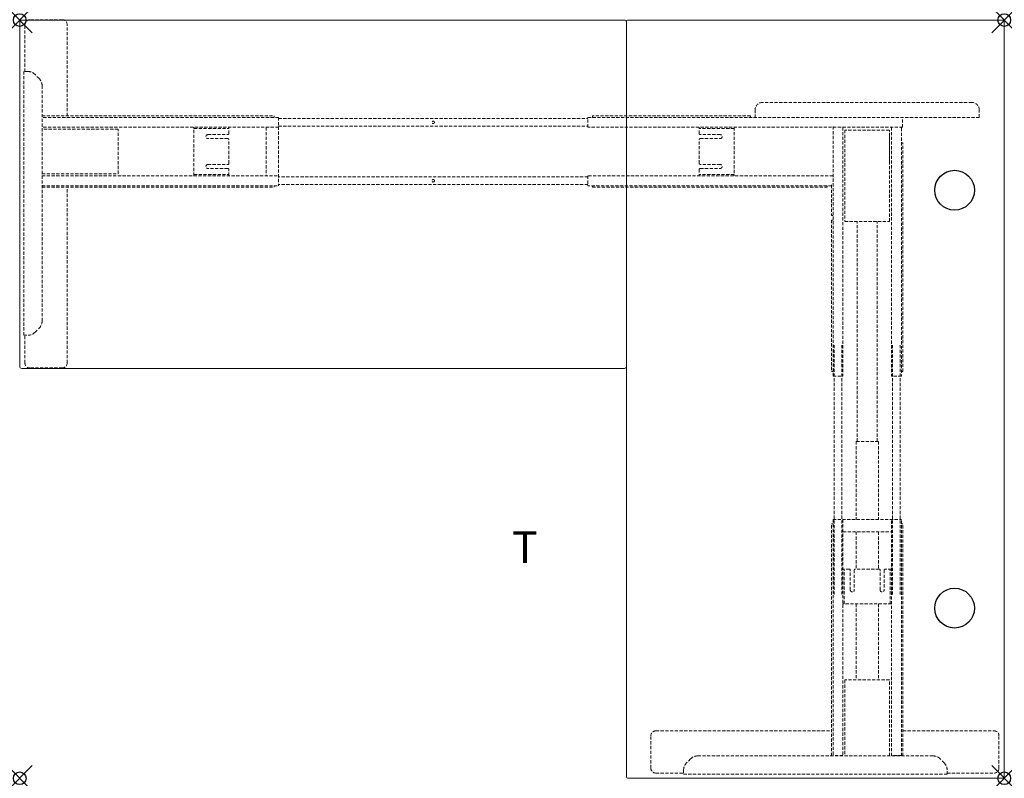
# Model space of a CAD drawing. Extents: x 0 to 78, y -60 to 0.
import ezdxf
from ezdxf.enums import TextEntityAlignment as Align

# ---------------------------------------------------------------- set-up
doc = ezdxf.new("R2010")
doc.units = 0
doc.header["$LTSCALE"] = 2
doc.header["$PDMODE"] = 35
doc.linetypes.add('HIDDEN2', pattern=[0.1875, 0.125, -0.0625])
doc.layers.add('AFUTL-P', color=2, linetype='Continuous')
doc.layers.add('AFUTL-P-TN', color=2, linetype='Continuous')
doc.styles.get("Standard").update_dxf_attribs({"font": 'monotxt.shx', "height": 2.5})

msp = doc.modelspace()

# ---------------------------------------------------------------- linework, layer by layer
at = {"layer": 'AFUTL-P', "linetype": 'HIDDEN2', "lineweight": 0}
for p, q in [((3.366, 0.03), (0.807, 0.03)), ((0.413, -4.073), (0.413, -0.364)), ((3.76, -7.579), (3.76, -0.364)), ((0.315, -24.939), (0.315, -4.073)), ((0.658, -4.073), (0.315, -4.073)), ((1.541, -4.63), (1.215, -4.303)), ((1.772, -5.186), (1.772, -23.825)), ((75.383, -6.516), (58.814, -6.516)), ((1.772, -7.579), (20.138, -7.579)), ((20.492, -7.697), (1.772, -7.697)), ((20.138, -7.579), (20.138, -7.697)), ((20.492, -7.697), (20.492, -13.11)), ((20.492, -7.791), (44.983, -7.791)), ((44.983, -7.697), (75.974, -7.697)), ((44.983, -8.484), (44.983, -7.697)), ((57.857, -7.579), (45.337, -7.579)), ((45.337, -7.697), (45.337, -7.579)), ((57.857, -7.579), (57.857, -7.697)), ((58.224, -7.106), (58.224, -7.697)), ((69.904, -8.484), (69.904, -7.697)), ((75.974, -7.697), (75.974, -7.106)), ((20.492, -8.484), (1.772, -8.484)), ((13.799, -12.323), (13.799, -8.484)), ((16.555, -8.986), (16.555, -8.484)), ((19.508, -8.484), (19.508, -12.323)), ((20.492, -8.391), (44.983, -8.391)), ((69.904, -8.484), (44.983, -8.484)), ((53.802, -8.986), (53.802, -8.484)), ((56.558, -8.484), (56.558, -12.323)), ((64.392, -8.484), (64.392, -8.424)), ((64.392, -28.169), (64.392, -8.544)), ((65.18, -8.484), (65.18, -28.169)), ((69.018, -8.484), (69.018, -28.169)), ((69.806, -8.544), (69.806, -28.169)), ((7.79, -8.642), (1.772, -8.642)), ((7.79, -12.166), (7.79, -8.642)), ((13.799, -8.583), (16.555, -8.583)), ((14.902, -9.065), (16.476, -9.065)), ((56.558, -8.583), (53.802, -8.583)), ((55.455, -9.065), (53.88, -9.065)), ((65.329, -8.71), (65.329, -15.934)), ((68.852, -8.71), (65.329, -8.71)), ((68.852, -15.934), (68.852, -8.71)), ((68.871, -9.173), (68.871, -11.299)), ((16.476, -9.38), (14.902, -9.38)), ((16.555, -11.348), (16.555, -9.459)), ((53.802, -11.348), (53.802, -9.459)), ((53.88, -9.38), (55.455, -9.38)), ((69.806, -9.705), (69.924, -9.705)), ((69.924, -27.815), (69.924, -9.705)), ((14.902, -11.427), (16.476, -11.427)), ((55.455, -11.427), (53.88, -11.427)), ((1.772, -12.166), (7.79, -12.166)), ((1.772, -12.323), (20.492, -12.323)), ((13.799, -12.224), (16.555, -12.224)), ((16.476, -11.742), (14.902, -11.742)), ((16.555, -12.323), (16.555, -11.821)), ((44.983, -12.417), (20.492, -12.417)), ((64.392, -12.323), (44.983, -12.323)), ((44.983, -12.323), (44.983, -13.11)), ((53.802, -11.821), (53.802, -12.323)), ((56.558, -12.224), (53.802, -12.224)), ((53.88, -11.742), (55.455, -11.742)), ((1.772, -13.11), (20.492, -13.11)), ((1.772, -13.228), (20.138, -13.228)), ((3.76, -27.136), (3.76, -13.228)), ((20.138, -13.228), (20.138, -13.11)), ((44.983, -13.017), (20.492, -13.017)), ((64.274, -13.11), (44.983, -13.11)), ((45.337, -13.228), (45.337, -13.11)), ((45.337, -13.228), (63.92, -13.228)), ((63.92, -13.11), (63.92, -13.228)), ((64.274, -13.05), (64.274, -15.472)), ((64.274, -15.472), (64.392, -15.472)), ((64.274, -15.827), (64.274, -27.815)), ((64.274, -15.827), (64.392, -15.827)), ((65.329, -15.934), (68.852, -15.934)), ((66.311, -33.346), (66.311, -15.934)), ((67.886, -33.346), (67.886, -15.934)), ((0.315, -24.939), (0.658, -24.939)), ((0.413, -27.136), (0.413, -24.939)), ((1.215, -24.708), (1.541, -24.382)), ((64.486, -25.713), (64.486, -45.508)), ((65.086, -25.713), (65.086, -45.508)), ((69.112, -25.713), (69.112, -45.508)), ((69.712, -25.713), (69.712, -45.508)), ((3.366, -27.53), (0.807, -27.53)), ((64.392, -27.815), (64.274, -27.815)), ((69.924, -27.815), (69.806, -27.815)), ((64.392, -28.169), (65.18, -28.169)), ((69.806, -28.169), (69.018, -28.169)), ((67.985, -33.346), (66.213, -33.346)), ((66.213, -33.346), (66.213, -39.508)), ((67.985, -33.346), (67.985, -39.508)), ((64.392, -39.508), (64.392, -58.228)), ((64.392, -39.508), (69.806, -39.508)), ((65.18, -39.508), (65.18, -58.228)), ((69.018, -58.228), (69.018, -39.508)), ((69.806, -58.228), (69.806, -39.508)), ((64.274, -58.228), (64.274, -39.862)), ((64.274, -39.862), (64.392, -39.862)), ((65.18, -40.492), (69.018, -40.492)), ((66.213, -40.492), (66.213, -43.445)), ((67.985, -40.492), (67.985, -43.445)), ((69.924, -39.862), (69.806, -39.862)), ((69.924, -58.228), (69.924, -39.862)), ((65.682, -43.445), (65.18, -43.445)), ((65.278, -46.201), (65.278, -43.445)), ((65.76, -45.098), (65.76, -43.524)), ((66.075, -43.524), (66.075, -45.098)), ((68.044, -43.445), (66.154, -43.445)), ((68.122, -45.098), (68.122, -43.524)), ((68.437, -43.524), (68.437, -45.098)), ((69.018, -43.445), (68.516, -43.445)), ((68.92, -46.201), (68.92, -43.445)), ((69.018, -46.201), (65.18, -46.201)), ((66.213, -46.201), (66.213, -52.214)), ((67.985, -46.201), (67.985, -52.214)), ((65.337, -52.214), (65.337, -58.228)), ((68.861, -52.214), (65.337, -52.214)), ((68.861, -58.228), (68.861, -52.214)), ((49.973, -59.193), (49.973, -56.634)), ((50.367, -56.24), (64.274, -56.24)), ((69.924, -56.24), (77.138, -56.24)), ((77.532, -59.193), (77.532, -56.634)), ((53.12, -58.459), (52.794, -58.785)), ((53.677, -58.228), (72.316, -58.228)), ((65.18, -58.209), (64.392, -58.209)), ((69.806, -58.209), (69.018, -58.209)), ((73.199, -58.785), (72.873, -58.459)), ((50.367, -59.587), (52.563, -59.587)), ((52.563, -59.342), (52.563, -59.685)), ((73.43, -59.685), (52.563, -59.685)), ((73.43, -59.685), (73.43, -59.342)), ((73.43, -59.587), (77.138, -59.587))]:
    msp.add_line(p, q, dxfattribs=at)
at = {"layer": 'AFUTL-P', "linetype": 'Continuous', "lineweight": 0}
for p, q in [((0, -0.157), (0, -27.402)), ((47.874, 0), (0.157, 0)), ((48.032, -0.157), (48.032, -59.843)), ((77.795, 0), (48.189, 0)), ((77.953, -59.843), (77.953, -0.157)), ((0.157, -27.559), (47.874, -27.559)), ((48.189, -60), (77.795, -60))]:
    msp.add_line(p, q, dxfattribs=at)
at = {"layer": 'AFUTL-P', "linetype": 'HIDDEN2', "lineweight": 0}
for centre in [(32.737, -8.091), (32.737, -12.717)]:
    msp.add_circle(centre, 0.0984, dxfattribs=at)
at = {"layer": 'AFUTL-P'}
for centre in [(74.016, -13.465), (74.016, -46.535)]:
    msp.add_circle(centre, 1.575, dxfattribs=at)
at = {"layer": 'AFUTL-P', "linetype": 'Continuous', "lineweight": 0}
for centre, start, end in [((0.157, -0.157), 90, 180), ((47.874, -0.157), 360, 90), ((48.189, -0.157), 90, 180), ((77.795, -0.157), 360, 90), ((0.157, -27.402), 180, 270), ((47.874, -27.402), 270, 0), ((48.189, -59.843), 180, 270), ((77.795, -59.843), 270, 0)]:
    msp.add_arc(centre, 0.157, start, end, dxfattribs=at)
at = {"layer": 'AFUTL-P', "linetype": 'HIDDEN2', "lineweight": 0}
for centre, radius, start, end in [((0.807, -0.364), 0.394, 90, 180), ((3.366, -0.364), 0.394, 360, 90), ((0.658, -4.86), 0.787, 45, 90), ((0.984, -5.186), 0.787, 0, 45), ((58.814, -7.106), 0.591, 90, 180), ((75.383, -7.106), 0.591, 0, 90), ((64.452, -8.544), 0.06, 90, 180), ((69.746, -8.544), 0.06, 0, 90), ((14.902, -9.222), 0.157, 90, 270), ((16.476, -8.986), 0.0787, 270, 360), ((53.88, -8.986), 0.0787, 180, 270), ((55.455, -9.222), 0.157, 270, 90), ((65.445, -9.173), 0.118, 171.03787, 180), ((68.752, -9.173), 0.118, 0, 32.26997), ((16.476, -9.459), 0.0787, 0, 90), ((53.88, -9.459), 0.0787, 90, 180), ((14.902, -11.585), 0.157, 90, 270), ((16.476, -11.348), 0.0787, 270, 360), ((53.88, -11.348), 0.0787, 180, 270), ((55.455, -11.585), 0.157, 270, 90), ((65.445, -11.299), 0.118, 180, 188.96213), ((68.752, -11.299), 0.118, 327.73003, 360), ((16.476, -11.821), 0.0787, 0, 90), ((53.88, -11.821), 0.0787, 90, 180), ((0.984, -23.825), 0.787, 315, 360), ((0.658, -24.152), 0.787, 270, 315), ((0.807, -27.136), 0.394, 180, 270), ((3.366, -27.136), 0.394, 270, 360), ((65.682, -43.524), 0.0787, 360, 90), ((66.154, -43.524), 0.0787, 90, 180), ((68.044, -43.524), 0.0787, 0, 90), ((68.516, -43.524), 0.0787, 90, 180), ((65.918, -45.098), 0.157, 180, 0), ((68.28, -45.098), 0.157, 180, 0), ((50.367, -56.634), 0.394, 90, 180), ((77.138, -56.634), 0.394, 0, 90), ((53.677, -59.016), 0.787, 90, 135), ((72.316, -59.016), 0.787, 45, 90), ((50.367, -59.193), 0.394, 180, 270), ((53.351, -59.342), 0.787, 135, 180), ((72.642, -59.342), 0.787, 0, 45), ((77.138, -59.193), 0.394, 270, 360)]:
    msp.add_arc(centre, radius, start, end, dxfattribs=at)
at = {"layer": 'AFUTL-P'}
for p in [(0, 0), (77.953, 0), (0, -60), (77.953, -60)]:
    msp.add_point(p, dxfattribs=at)

# ---------------------------------------------------------------- texts
at = {"layer": 'AFUTL-P-TN'}
msp.add_text('T', height=2.5, dxfattribs=at).set_placement((40, -42.961), align=Align.CENTER)

doc.saveas('drawing.dxf')
